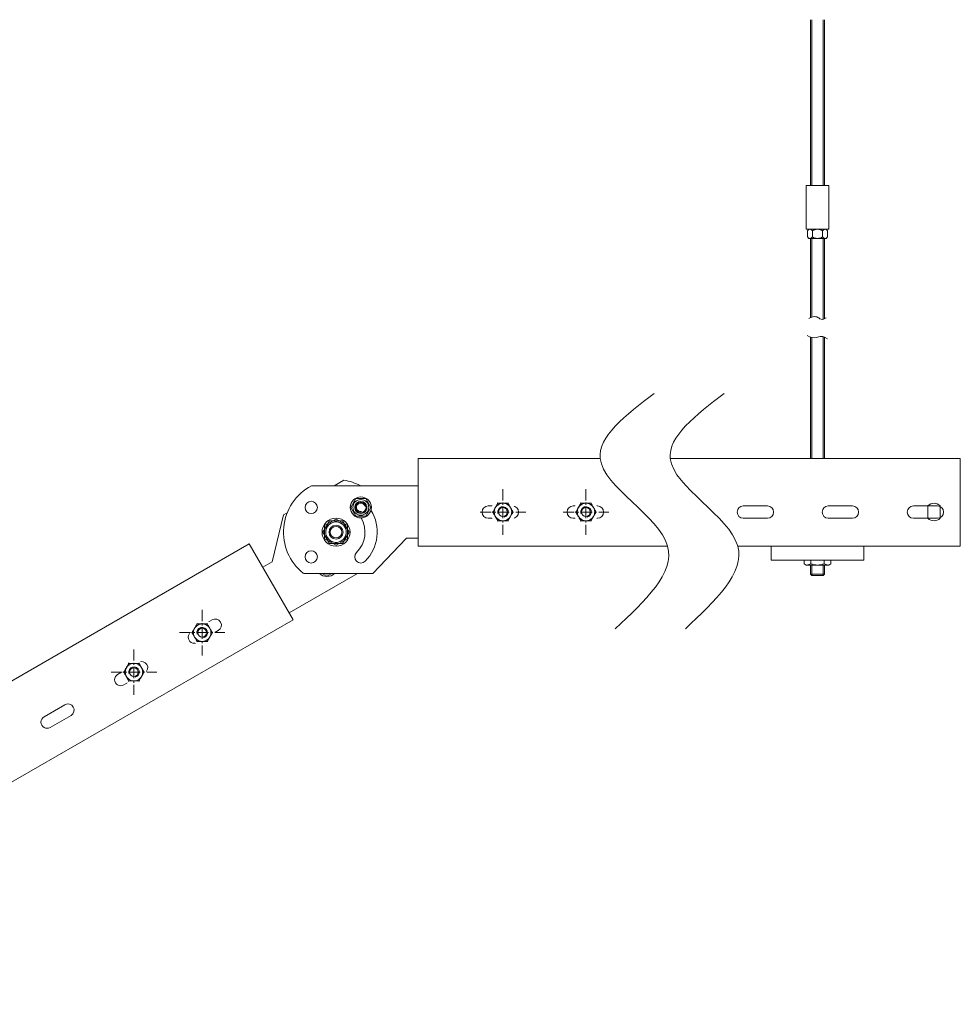
# Model space of a CAD drawing. Units: millimetres. Extents: x 50665 to 72709, y 50698 to 79010.
# Drawn here: x 53876 to 54412, y 67262 to 67824 of the extents above; entities that cross this region are included whole.
import ezdxf

# ---------------------------------------------------------------- set-up
doc = ezdxf.new("R2010")
doc.units = ezdxf.units.MM
doc.set_wipeout_variables(frame=1)
doc.linetypes.add('CENTER', pattern=[10.16, 6.35, -1.27, 1.27, -1.27])
doc.layers.add('Основная', color=1, linetype='Continuous', lineweight=40)
doc.layers.add('Тонкая', color=4, linetype='Continuous', lineweight=15)

msp = doc.modelspace()

# ---------------------------------------------------------------- linework, layer by layer
at = {"lineweight": 15}
for p, q in [((54324.46639, 67729.56485), (54337.46639, 67729.56485)), ((54103.14884, 67573.65996), (54103.14884, 67523.65996)), ((54031.7536, 67481.7086), (54006.7536, 67525.00987))]:
    msp.add_line(p, q, dxfattribs=at)
at = {"color": 7, "linetype": 'ByBlock', "lineweight": 15}
for p, q in [((54206.95535, 67573.65996), (54103.14884, 67573.65996)), ((54006.7536, 67525.00987), (53743.96087, 67373.28642)), ((54245.45152, 67523.65996), (54103.14884, 67523.65996)), ((54031.7536, 67481.7086), (52685.04247, 66704.18456)), ((53973.67014, 67474.73211), (53985.61265, 67481.62707)), ((53989.11265, 67475.56489), (53977.17014, 67468.66993)), ((53931.66791, 67450.48211), (53943.61042, 67457.37707)), ((53947.11042, 67451.31489), (53935.16791, 67444.41993)), ((53889.66568, 67426.23211), (53901.60819, 67433.12707)), ((53905.10819, 67427.06489), (53893.16568, 67420.16993))]:
    msp.add_line(p, q, dxfattribs=at)
at = {"color": 0, "linetype": 'ByBlock', "lineweight": 15}
for p, q in [((54103.14884, 67558.15993), (54042.20851, 67558.16)), ((54060.67054, 67561.33509), (54055.17114, 67558.15999)), ((54064.64045, 67545.80205), (54067.5272, 67550.80205)), ((54067.5272, 67550.80205), (54073.3007, 67550.80205)), ((54073.3007, 67550.80205), (54076.18745, 67545.80205)), ((54026.33755, 67541.51272), (54019.91151, 67514.74632)), ((54028.3714, 67542.68708), (54026.33586, 67541.51185)), ((54044.46882, 67543.05906), (54044.47358, 67543.05408)), ((54067.5272, 67540.80205), (54064.64045, 67545.80205)), ((54068.07576, 67543.05897), (54068.071, 67543.05399)), ((54076.18745, 67545.80205), (54073.3007, 67540.80205)), ((54048.76626, 67531.65991), (54052.51904, 67538.15991)), ((54049.77181, 67535.41269), (54056.27181, 67539.16547)), ((54049.77181, 67527.90714), (54049.77181, 67535.41269)), ((54052.51904, 67538.15991), (54060.02459, 67538.15991)), ((54056.27181, 67539.16547), (54062.77181, 67535.41269)), ((54060.02459, 67538.15991), (54063.77737, 67531.65991)), ((54062.77181, 67535.41269), (54062.77181, 67527.90714)), ((54073.3007, 67540.80205), (54067.5272, 67540.80205)), ((54052.51904, 67525.15991), (54048.76626, 67531.65991)), ((54063.77737, 67531.65991), (54060.02459, 67525.15991)), ((54056.27181, 67524.15436), (54049.77181, 67527.90714)), ((54060.02459, 67525.15991), (54052.51904, 67525.15991)), ((54062.77181, 67527.90714), (54056.27181, 67524.15436)), ((54072.19308, 67527.68946), (54072.18647, 67527.69139)), ((54077.26924, 67508.16), (54096.21756, 67528.12736)), ((54096.2901, 67528.15853), (54103.14884, 67528.15853)), ((54019.86427, 67514.68306), (54014.50291, 67511.58768)), ((54029.50361, 67485.6057), (54068.56872, 67508.15989)), ((54037.62482, 67508.15982), (54077.27114, 67508.15991)), ((54051.09543, 67506.56789), (54048.33809, 67508.15985)), ((54053.8528, 67508.15986), (54051.09543, 67506.56789))]:
    msp.add_line(p, q, dxfattribs=at)
for centre, radius in [((54042.13158, 67545.80205), 3.5), ((54070.41395, 67545.80205), 6), ((54070.41395, 67545.80205), 3), ((54056.27181, 67531.65991), 8), ((54056.27181, 67531.65991), 4), ((54056.27181, 67531.65991), 3.325), ((54042.13158, 67517.51778), 3.5)]:
    msp.add_circle(centre, radius, dxfattribs=at)
for centre, radius, start, end in [((54056.27181, 67531.65991), 30.00052, 117.9543988, 231.4273199), ((54056.27181, 67531.65991), 30.00052, 62.0454543, 81.4273199), ((54070.4149, 67545.80214), 3.5, 90.0155439, 180.0014697), ((54070.41585, 67545.80205), 3.5, 45, 225), ((54070.4149, 67545.80214), 3.5, 224.9900481, 45.0099519), ((54070.41395, 67545.80205), 2.46, 10, 280), ((54056.27371, 67531.65991), 23.5, 315, 32.0990121), ((54056.26939, 67531.65841), 4.25, 119.9871992, 120), ((54056.27104, 67531.65936), 4.25, 119.9871992, 120), ((54056.27276, 67531.66), 4.25, 90, 90.0128008), ((54056.27466, 67531.66), 4.25, 90, 90.0128008), ((54056.27371, 67531.65991), 16.5, 315, 29.5829518), ((54056.27276, 67531.66), 4.25, 180, 180.0012104), ((54056.27466, 67531.66), 4.25, 180, 180.0012104), ((54056.26939, 67531.65841), 4.25, 30, 30.0012104), ((54056.27104, 67531.65936), 4.25, 30, 30.0012104), ((54056.27276, 67531.66), 4.25, 359.9987896, 0), ((54056.27466, 67531.66), 4.25, 359.9987896, 0), ((54056.26939, 67531.65841), 4.25, 209.9987896, 210), ((54056.27104, 67531.65936), 4.25, 209.9987896, 210), ((54056.27276, 67531.66), 4.25, 269.9871992, 270), ((54056.27466, 67531.66), 4.25, 269.9871992, 270), ((54056.26939, 67531.65841), 4.25, 300, 300.0128008), ((54056.27104, 67531.65936), 4.25, 300, 300.0128008), ((54096.2901, 67528.05853), 0.1, 90, 136.5), ((54070.41585, 67517.51778), 3.5, 135, 315), ((54019.81427, 67514.76966), 0.1, 300, 346.5), ((54051.09543, 67512.3414), 6, 224.180849, 315.819396)]:
    msp.add_arc(centre, radius, start, end, dxfattribs=at)
at = {"color": 7, "linetype": 'ByBlock', "lineweight": 15}
for centre, start, end in [((53987.36265, 67478.59598), 300, 120), ((53975.42014, 67471.70102), 120, 300), ((53945.36042, 67454.34598), 300, 120), ((53933.41791, 67447.45102), 120, 300), ((53903.35819, 67430.09598), 300, 120), ((53891.41568, 67423.20102), 120, 300)]:
    msp.add_arc(centre, 3.5, start, end, dxfattribs=at)
at = {"color": 0, "linetype": 'ByBlock', "lineweight": 15}
for centre, major_axis, start_param, end_param in [((54070.41395, 67545.80205), (-3.18198, -3.18198), 3.926990817, 10.210176124), ((54056.27181, 67531.65991), (1.51409, 5.65067), 3.926990817, 10.210176124), ((54056.27181, 67531.65991), (-4.13657, -4.13657), 3.926990817, 10.210176124), ((54051.09543, 67512.3414), (1.16469, 4.34667), 9.308111694, 10.065047278)]:
    msp.add_ellipse(centre, major_axis=major_axis, ratio=1, start_param=start_param, end_param=end_param, dxfattribs=at)
at = {"layer": 'Основная', "color": 7, "linetype": 'ByBlock', "lineweight": 15}
for p, q in [((54326.96639, 67824.2193), (54326.96639, 67729.56485)), ((54334.96639, 67824.2193), (54334.96639, 67729.56485)), ((54326.96639, 67704.56485), (54326.96639, 67654.13925)), ((54334.96639, 67704.56485), (54334.96639, 67653.47991)), ((54326.96639, 67642.97542), (54326.96639, 67573.65996)), ((54334.96639, 67643.01988), (54334.96639, 67573.65996))]:
    msp.add_line(p, q, dxfattribs=at)
msp.add_lwpolyline([(54326.96639, 67507.66907), (54334.96639, 67507.66907), (54334.16639, 67506.86907), (54327.76639, 67506.86907)], close=True, dxfattribs=at)
at = {"layer": 'Тонкая', "color": 7, "linetype": 'ByBlock', "lineweight": 5}
for p, q in [((54327.64289, 67729.56485), (54327.64289, 67824.2193)), ((54334.28989, 67729.56485), (54334.28989, 67824.2193)), ((54327.64289, 67654.41067), (54327.64289, 67704.56485)), ((54334.28989, 67653.22953), (54334.28989, 67704.56485)), ((54327.64289, 67573.65996), (54327.64289, 67642.77898)), ((54334.28989, 67573.65996), (54334.28989, 67643.22426))]:
    msp.add_line(p, q, dxfattribs=at)
at = {"layer": 'Тонкая', "color": 7, "linetype": 'ByBlock', "lineweight": 15}
for p, q in [((54412.43884, 67573.65996), (54246.95535, 67573.65996)), ((54412.43884, 67573.65996), (54412.43884, 67523.65996)), ((54143.14884, 67546.66), (54156.93884, 67546.65996)), ((54191.64884, 67546.66), (54205.43884, 67546.65996)), ((54288.64884, 67546.66), (54302.43884, 67546.65996)), ((54337.14884, 67546.66), (54350.93884, 67546.65996)), ((54385.64884, 67546.66), (54399.43884, 67546.65996)), ((54393.93884, 67539.58925), (54393.93884, 67546.73067)), ((54400.93884, 67546.73067), (54400.93884, 67539.58925)), ((54156.93884, 67539.65996), (54143.14884, 67539.66)), ((54205.43884, 67539.65996), (54191.64884, 67539.66)), ((54302.43884, 67539.65996), (54288.64884, 67539.66)), ((54350.93884, 67539.65996), (54337.14884, 67539.66)), ((54399.43884, 67539.65996), (54385.64884, 67539.66))]:
    msp.add_line(p, q, dxfattribs=at)
at = {"layer": 'Тонкая', "color": 7, "linetype": 'ByBlock', "lineweight": 5}
msp.add_lwpolyline([(54336.70586, 67641.99314, 0.274556308), (54330.96615, 67643.00915, -0.272708257), (54325.15991, 67644.01944, 3)], format="xyb", dxfattribs=at)
at = {"layer": 'Тонкая', "color": 7, "linetype": 'ByBlock', "lineweight": 15}
for centre, radius, start, end in [((54143.14884, 67543.16), 3.5, 90, 270), ((54156.93884, 67543.15996), 3.5, 270, 90), ((54191.64884, 67543.16), 3.5, 90, 270), ((54205.43884, 67543.15996), 3.5, 270, 90), ((54288.64884, 67543.16), 3.5, 90, 270), ((54302.43884, 67543.15996), 3.5, 270, 90), ((54337.14884, 67543.16), 3.5, 90, 270), ((54350.93884, 67543.15996), 3.5, 270, 90), ((54385.64884, 67543.16), 3.5, 90, 270), ((54397.43884, 67543.15996), 5, 45.572996, 134.427004), ((54399.43884, 67543.15996), 3.5, 270, 90), ((54397.43884, 67543.15996), 5, 225.572996, 314.427004)]:
    msp.add_arc(centre, radius, start, end, dxfattribs=at)
at = {"layer": 'Тонкая', "color": 7, "linetype": 'ByBlock', "lineweight": 5}
for points in [[(54325.96639, 67653.67154), (54329.46225, 67654.73584), (54331.70026, 67653.96882), (54332.97913, 67653.1992), (54335.96639, 67653.96882)], [(54277.69613, 67610.882), (54246.95535, 67573.65996), (54285.45152, 67523.65996), (54255.57886, 67476.50593)]]:
    msp.add_spline(points, degree=3, dxfattribs=at)

# ---------------------------------------------------------------- wipeouts: each hides what was drawn before it
at = {"color": 7, "linetype": 'ByBlock', "lineweight": 15}
msp.add_wipeout([(54338.48639, 67518.87158), (54337.46639, 67519.67158), (54324.46639, 67519.67158), (54323.44639, 67518.87158), (54323.44639, 67513.67158), (54324.46639, 67512.87158), (54337.46639, 67512.87158), (54338.48639, 67513.67158)], dxfattribs=at)

# ---------------------------------------------------------------- next in the draw order: linework, layer by layer
for p, q in [((54323.44639, 67518.87158), (54324.46639, 67519.67158)), ((54323.44639, 67513.67158), (54323.44639, 67518.87158)), ((54324.46639, 67519.67158), (54324.83739, 67519.67158)), ((54327.21339, 67513.67158), (54327.21339, 67518.87158)), ((54337.46639, 67519.67158), (54330.96639, 67519.67158)), ((54334.71939, 67513.67158), (54334.71939, 67518.87158)), ((54338.48639, 67518.87158), (54337.46639, 67519.67158)), ((54338.48639, 67513.67158), (54338.48639, 67518.87158)), ((54323.44639, 67513.67158), (54324.46639, 67512.87158)), ((54324.46639, 67512.87158), (54337.46639, 67512.87158)), ((54338.48639, 67513.67158), (54337.46639, 67512.87158))]:
    msp.add_line(p, q, dxfattribs=at)
for centre, radius, start, end in [((54325.00148, 67517.77697), 1.9017, 94.949942, 144.8586956), ((54324.58677, 67514.99889), 4.6794, 55.8532705, 86.9299361), ((54330.80065, 67509.69094), 9.98201, 66.8848915, 89.0486496), ((54337.346, 67514.99889), 4.6794, 93.0700639, 124.1467295), ((54336.9313, 67517.77697), 1.9017, 35.1413044, 85.050058), ((54325.00148, 67514.76619), 1.9017, 215.1413044, 265.050058), ((54324.58677, 67517.54427), 4.6794, 273.0700639, 304.1467295), ((54331.13212, 67522.85222), 9.98201, 246.8848915, 269.0486496), ((54330.80065, 67522.85222), 9.98201, 270.9513504, 293.1151085), ((54337.346, 67517.54427), 4.6794, 235.8532705, 266.9299361), ((54336.9313, 67514.76619), 1.9017, 274.949942, 324.8586956)]:
    msp.add_arc(centre, radius, start, end, dxfattribs=at)
at = {"layer": 'Основная', "color": 7, "linetype": 'ByBlock', "lineweight": 15}
for p, q in [((54326.96639, 67512.87158), (54326.96639, 67507.66907)), ((54334.96639, 67512.87158), (54334.96639, 67507.66907))]:
    msp.add_line(p, q, dxfattribs=at)
at = {"layer": 'Тонкая', "color": 7, "linetype": 'ByBlock', "lineweight": 15}
for p, q in [((54327.76639, 67506.86907), (54327.76639, 67512.87158)), ((54334.16639, 67506.86907), (54334.16639, 67512.87158))]:
    msp.add_line(p, q, dxfattribs=at)

# ---------------------------------------------------------------- next in the draw order: wipeouts: each hides what was drawn before it
at = {"color": 7, "linetype": 'ByBlock', "lineweight": 15}
msp.add_wipeout([(54336.73989, 67703.76485), (54335.96639, 67704.56485), (54325.96639, 67704.56485), (54325.19289, 67703.76485), (54325.19289, 67700.16485), (54325.96639, 67699.36485), (54335.96639, 67699.36485), (54336.73989, 67700.16485)], dxfattribs=at)
at = {"color": 0, "linetype": 'ByBlock', "lineweight": 15, "ltscale": 75}
for points in [[(54158.59153, 67543.15996), (54158.43637, 67544.63613), (54157.9777, 67546.04779), (54157.23555, 67547.33323), (54156.24235, 67548.43629), (54155.04153, 67549.30874), (54153.68555, 67549.91246), (54152.23368, 67550.22106), (54150.74937, 67550.22106), (54149.29751, 67549.91246), (54147.94153, 67549.30874), (54146.7407, 67548.43629), (54145.74751, 67547.33323), (54145.00535, 67546.04779), (54144.54668, 67544.63613), (54144.39153, 67543.15996), (54144.54668, 67541.68379), (54145.00535, 67540.27213), (54145.74751, 67538.98668), (54146.7407, 67537.88363), (54147.94153, 67537.01118), (54149.29751, 67536.40746), (54150.74937, 67536.09885), (54152.23368, 67536.09885), (54153.68555, 67536.40746), (54155.04153, 67537.01118), (54156.24235, 67537.88363), (54157.23555, 67538.98668), (54157.9777, 67540.27213), (54158.43637, 67541.68379)], [(54205.95576, 67543.15996), (54205.8006, 67544.63613), (54205.34193, 67546.04779), (54204.59978, 67547.33323), (54203.60658, 67548.43629), (54202.40576, 67549.30874), (54201.04978, 67549.91246), (54199.59791, 67550.22106), (54198.1136, 67550.22106), (54196.66174, 67549.91246), (54195.30576, 67549.30874), (54194.10493, 67548.43629), (54193.11174, 67547.33323), (54192.36958, 67546.04779), (54191.91091, 67544.63613), (54191.75576, 67543.15996), (54191.91091, 67541.68379), (54192.36958, 67540.27213), (54193.11174, 67538.98668), (54194.10493, 67537.88363), (54195.30576, 67537.01118), (54196.66174, 67536.40746), (54198.1136, 67536.09885), (54199.59791, 67536.09885), (54201.04978, 67536.40746), (54202.40576, 67537.01118), (54203.60658, 67537.88363), (54204.59978, 67538.98668), (54205.34193, 67540.27213), (54205.8006, 67541.68379)], [(53987.0157, 67474.29651), (53986.86055, 67475.77268), (53986.40187, 67477.18434), (53985.65972, 67478.46979), (53984.66653, 67479.57284), (53983.4657, 67480.44529), (53982.10972, 67481.04901), (53980.65785, 67481.35762), (53979.17355, 67481.35762), (53977.72168, 67481.04901), (53976.3657, 67480.44529), (53975.16487, 67479.57284), (53974.17168, 67478.46979), (53973.42953, 67477.18434), (53972.97085, 67475.77268), (53972.8157, 67474.29651), (53972.97085, 67472.82034), (53973.42953, 67471.40868), (53974.17168, 67470.12323), (53975.16487, 67469.02018), (53976.3657, 67468.14773), (53977.72168, 67467.54401), (53979.17355, 67467.2354), (53980.65785, 67467.2354), (53982.10972, 67467.54401), (53983.4657, 67468.14773), (53984.66653, 67469.02018), (53985.65972, 67470.12323), (53986.40187, 67471.40868), (53986.86055, 67472.82034)], [(53948.06868, 67451.75478), (53947.91353, 67453.23095), (53947.45485, 67454.64261), (53946.7127, 67455.92806), (53945.7195, 67457.03111), (53944.51868, 67457.90356), (53943.1627, 67458.50728), (53941.71083, 67458.81589), (53940.22653, 67458.81589), (53938.77466, 67458.50728), (53937.41868, 67457.90356), (53936.21785, 67457.03111), (53935.22466, 67455.92806), (53934.4825, 67454.64261), (53934.02383, 67453.23095), (53933.86868, 67451.75478), (53934.02383, 67450.27861), (53934.4825, 67448.86695), (53935.22466, 67447.58151), (53936.21785, 67446.47845), (53937.41868, 67445.606), (53938.77466, 67445.00228), (53940.22653, 67444.69368), (53941.71083, 67444.69368), (53943.1627, 67445.00228), (53944.51868, 67445.606), (53945.7195, 67446.47845), (53946.7127, 67447.58151), (53947.45485, 67448.86695), (53947.91353, 67450.27861)]]:
    msp.add_wipeout(points, dxfattribs=at)

# ---------------------------------------------------------------- next in the draw order: linework, layer by layer
at = {"lineweight": 15}
for p, q in [((54324.46639, 67729.56485), (54324.46639, 67704.56485)), ((54337.46639, 67729.56485), (54337.46639, 67704.56485)), ((54324.46639, 67704.56485), (54337.46639, 67704.56485))]:
    msp.add_line(p, q, dxfattribs=at)
at = {"color": 7, "linetype": 'ByBlock', "lineweight": 15}
for p, q in [((54325.19289, 67703.76485), (54325.96639, 67704.56485)), ((54336.73989, 67703.76485), (54335.96639, 67704.56485)), ((54325.19289, 67700.16485), (54325.19289, 67703.76485)), ((54325.19289, 67700.16485), (54325.96639, 67699.36485)), ((54325.96639, 67699.36485), (54335.96639, 67699.36485)), ((54328.07939, 67700.16485), (54328.07939, 67703.76485)), ((54333.85339, 67700.16485), (54333.85339, 67703.76485)), ((54336.73989, 67700.16485), (54335.96639, 67699.36485)), ((54336.73989, 67700.16485), (54336.73989, 67703.76485))]:
    msp.add_line(p, q, dxfattribs=at)
at = {"color": 0, "linetype": 'CENTER', "lineweight": 5}
for p, q in [((54151.49153, 67556.15996), (54151.49153, 67530.15996)), ((54198.85576, 67556.15996), (54198.85576, 67530.15996)), ((54138.49153, 67543.15996), (54164.49153, 67543.15996)), ((54185.85576, 67543.15996), (54211.85576, 67543.15996)), ((53979.9157, 67487.29651), (53979.9157, 67461.29651)), ((53966.9157, 67474.29651), (53992.9157, 67474.29651)), ((53940.96868, 67464.75478), (53940.96868, 67438.75478)), ((53927.96868, 67451.75478), (53953.96868, 67451.75478))]:
    msp.add_line(p, q, dxfattribs=at)
at = {"color": 0, "linetype": 'ByBlock', "lineweight": 15}
for centre, radius in [((54151.49153, 67543.15996), 5), ((54198.85576, 67543.15996), 5), ((54151.49153, 67543.15996), 2.5), ((54198.85576, 67543.15996), 2.5), ((53979.9157, 67474.29651), 5), ((53979.9157, 67474.29651), 2.5), ((53940.96868, 67451.75478), 5), ((53940.96868, 67451.75478), 2.5)]:
    msp.add_circle(centre, radius, dxfattribs=at)
at = {"color": 7, "linetype": 'ByBlock', "lineweight": 15}
for centre, radius, start, end in [((54326.8012, 67702.56516), 2.00648, 94.7117043, 143.2794831), ((54326.43462, 67702.49952), 2.07517, 37.5714827, 84.4204966), ((54331.10755, 67698.44619), 6.1203, 91.321669, 119.6548898), ((54330.82522, 67698.44619), 6.1203, 60.3451102, 88.678331), ((54335.49815, 67702.49952), 2.07517, 95.5795034, 142.4285173), ((54335.13157, 67702.56516), 2.00648, 36.7205169, 85.2882957), ((54326.8012, 67701.36455), 2.00648, 216.7205169, 265.2882957), ((54326.43462, 67701.43019), 2.07517, 275.5795034, 322.4285173), ((54331.10755, 67705.48352), 6.1203, 240.3451102, 268.678331), ((54330.82522, 67705.48352), 6.1203, 271.321669, 299.6548898), ((54335.49815, 67701.43019), 2.07517, 217.5714827, 264.4204966), ((54335.13157, 67701.36455), 2.00648, 274.7117043, 323.2794831)]:
    msp.add_arc(centre, radius, start, end, dxfattribs=at)
at = {"color": 0, "linetype": 'ByBlock', "lineweight": 5}
for centre in [(54151.49153, 67543.15996), (54198.85576, 67543.15996), (53979.9157, 67474.29651), (53940.96868, 67451.75478)]:
    msp.add_arc(centre, 3, 285, 195, dxfattribs=at)
at = {"color": 0, "linetype": 'ByBlock', "lineweight": 15}
for points, knots in [([(54147.1614, 67545.65996), (54147.26196, 67545.83414), (54147.46412, 67546.18429), (54147.76738, 67546.70955), (54148.06914, 67547.23222), (54148.34931, 67547.71748), (54148.52553, 67548.0227), (54148.60478, 67548.15996)], [0, 0, 0, 0, 0.2021901795, 0.406459996, 0.6162327087, 0.8274156689, 1, 1, 1, 1]), ([(54148.44224, 67548.44148), (54148.44273, 67548.44063), (54148.45463, 67548.42002), (54148.47756, 67548.3803), (54148.50877, 67548.32624), (54148.53717, 67548.27705), (54148.56086, 67548.23602), (54148.57989, 67548.20306), (54148.59367, 67548.17919), (54148.60295, 67548.16313), (54148.60416, 67548.16103), (54148.60478, 67548.15996)], [0, 0, 0, 0, 0.00557679, 0.135399345, 0.267591325, 0.396682464, 0.528512722, 0.644767688, 0.763653686, 0.880037007, 1, 1, 1, 1]), ([(54148.60478, 67548.15996), (54148.82687, 67548.15996), (54149.2724, 67548.15996), (54149.97188, 67548.15996), (54150.69972, 67548.15996), (54151.21299, 67548.15996), (54151.47795, 67548.15996), (54151.49153, 67548.15996)], [0, 0, 0, 0, 0.24132927, 0.484100896, 0.733480436, 0.986343032, 1, 1, 1, 1]), ([(54151.49153, 67548.15996), (54151.69365, 67548.15996), (54152.09795, 67548.15996), (54152.7051, 67548.15996), (54153.30779, 67548.15996), (54153.78601, 67548.15996), (54154.14118, 67548.15996), (54154.29923, 67548.15996), (54154.37828, 67548.15996)], [0, 0, 0, 0, 0.20320101, 0.406450539, 0.616886671, 0.827403424, 0.913675185, 1, 1, 1, 1]), ([(54154.37828, 67548.15996), (54154.3807, 67548.16415), (54154.38553, 67548.17252), (54154.42108, 67548.2341), (54154.47254, 67548.32323), (54154.51686, 67548.39999), (54154.54032, 67548.44063), (54154.54081, 67548.44148)], [0, 0, 0, 0, 0.236113657, 0.471258546, 0.732233996, 0.994407158, 1, 1, 1, 1]), ([(54155.82165, 67545.65996), (54155.78859, 67545.71722), (54155.66384, 67545.93331), (54155.44776, 67546.30756), (54155.17378, 67546.7821), (54154.90227, 67547.25238), (54154.63569, 67547.71411), (54154.46342, 67548.01249), (54154.37828, 67548.15996)], [0, 0, 0, 0, 0.066492267, 0.250918479, 0.4353836, 0.624996515, 0.814662408, 1, 1, 1, 1]), ([(54194.52563, 67545.65996), (54194.62619, 67545.83414), (54194.82835, 67546.18429), (54195.13161, 67546.70955), (54195.43337, 67547.23222), (54195.71354, 67547.71748), (54195.88976, 67548.0227), (54195.969, 67548.15996)], [0, 0, 0, 0, 0.2021901795, 0.406459996, 0.6162327087, 0.8274156689, 1, 1, 1, 1]), ([(54195.80647, 67548.44148), (54195.80696, 67548.44063), (54195.81886, 67548.42002), (54195.84179, 67548.3803), (54195.873, 67548.32624), (54195.9014, 67548.27705), (54195.92509, 67548.23602), (54195.94412, 67548.20306), (54195.9579, 67548.17919), (54195.96718, 67548.16313), (54195.96839, 67548.16103), (54195.969, 67548.15996)], [0, 0, 0, 0, 0.00557679, 0.135399345, 0.267591325, 0.396682464, 0.528512722, 0.644767688, 0.763653686, 0.880037007, 1, 1, 1, 1]), ([(54195.969, 67548.15996), (54196.1911, 67548.15996), (54196.63663, 67548.15996), (54197.33611, 67548.15996), (54198.06394, 67548.15996), (54198.57721, 67548.15996), (54198.84218, 67548.15996), (54198.85576, 67548.15996)], [0, 0, 0, 0, 0.24132927, 0.484100896, 0.733480436, 0.986343032, 1, 1, 1, 1]), ([(54198.85576, 67548.15996), (54199.05788, 67548.15996), (54199.46218, 67548.15996), (54200.06933, 67548.15996), (54200.67202, 67548.15996), (54201.15024, 67548.15996), (54201.50541, 67548.15996), (54201.66346, 67548.15996), (54201.74251, 67548.15996)], [0, 0, 0, 0, 0.20320101, 0.406450539, 0.616886671, 0.827403424, 0.913675185, 1, 1, 1, 1]), ([(54201.74251, 67548.15996), (54201.74493, 67548.16415), (54201.74976, 67548.17252), (54201.78531, 67548.2341), (54201.83677, 67548.32323), (54201.88109, 67548.39999), (54201.90455, 67548.44063), (54201.90504, 67548.44148)], [0, 0, 0, 0, 0.236113657, 0.471258546, 0.732233996, 0.994407158, 1, 1, 1, 1]), ([(54203.18588, 67545.65996), (54203.15282, 67545.71722), (54203.02807, 67545.93331), (54202.81199, 67546.30756), (54202.53801, 67546.7821), (54202.2665, 67547.25238), (54201.99992, 67547.71411), (54201.82765, 67548.01249), (54201.74251, 67548.15996)], [0, 0, 0, 0, 0.066492267, 0.250918479, 0.4353836, 0.624996515, 0.814662408, 1, 1, 1, 1]), ([(54145.39295, 67543.15996), (54145.39393, 67543.15996), (54145.44086, 67543.15996), (54145.5295, 67543.15996), (54145.63241, 67543.15996), (54145.70352, 67543.15996), (54145.71318, 67543.15996), (54145.71802, 67543.15996)], [0, 0, 0, 0, 0.005592842, 0.2677660045, 0.5287414542, 0.7638863427, 1, 1, 1, 1]), ([(54145.71802, 67543.15996), (54145.82907, 67543.3523), (54146.05184, 67543.73814), (54146.40157, 67544.3439), (54146.76549, 67544.97423), (54147.02213, 67545.41874), (54147.15461, 67545.6482), (54147.1614, 67545.65996)], [0, 0, 0, 0, 0.24132927, 0.484100896, 0.733480436, 0.986343032, 1, 1, 1, 1]), ([(54147.1614, 67540.65996), (54147.12834, 67540.71722), (54147.00395, 67540.93267), (54146.78785, 67541.30696), (54146.51413, 67541.78107), (54146.24224, 67542.252), (54145.97566, 67542.71373), (54145.80316, 67543.01249), (54145.71802, 67543.15996)], [0, 0, 0, 0, 0.066491929, 0.250186431, 0.435385802, 0.624518766, 0.81466335, 1, 1, 1, 1]), ([(54157.26503, 67543.15996), (54157.14285, 67543.37158), (54156.93738, 67543.72747), (54156.63831, 67544.24548), (54156.37261, 67544.70568), (54156.09962, 67545.17851), (54155.91456, 67545.49903), (54155.82165, 67545.65996)], [0, 0, 0, 0, 0.265292126, 0.4461548019, 0.6279156696, 0.8131845643, 1, 1, 1, 1]), ([(54157.26503, 67543.15996), (54157.15398, 67542.96762), (54156.93122, 67542.58178), (54156.58148, 67541.97602), (54156.21756, 67541.34569), (54155.96092, 67540.90118), (54155.82844, 67540.67172), (54155.82165, 67540.65996)], [0, 0, 0, 0, 0.24132927, 0.484100896, 0.733480436, 0.986343032, 1, 1, 1, 1]), ([(54157.26503, 67543.15996), (54157.26987, 67543.15996), (54157.27953, 67543.15996), (54157.35064, 67543.15996), (54157.45355, 67543.15996), (54157.5422, 67543.15996), (54157.58912, 67543.15996), (54157.5901, 67543.15996)], [0, 0, 0, 0, 0.236113657, 0.471258546, 0.732233996, 0.994407158, 1, 1, 1, 1]), ([(54192.75718, 67543.15996), (54192.75816, 67543.15996), (54192.80509, 67543.15996), (54192.89373, 67543.15996), (54192.99664, 67543.15996), (54193.06775, 67543.15996), (54193.07741, 67543.15996), (54193.08225, 67543.15996)], [0, 0, 0, 0, 0.005592842, 0.2677660045, 0.5287414542, 0.7638863427, 1, 1, 1, 1]), ([(54193.08225, 67543.15996), (54193.1933, 67543.3523), (54193.41606, 67543.73814), (54193.7658, 67544.3439), (54194.12972, 67544.97423), (54194.38636, 67545.41874), (54194.51884, 67545.6482), (54194.52563, 67545.65996)], [0, 0, 0, 0, 0.24132927, 0.484100896, 0.733480436, 0.986343032, 1, 1, 1, 1]), ([(54194.52563, 67540.65996), (54194.49257, 67540.71722), (54194.36818, 67540.93267), (54194.15208, 67541.30696), (54193.87835, 67541.78107), (54193.60646, 67542.252), (54193.33988, 67542.71373), (54193.16739, 67543.01249), (54193.08225, 67543.15996)], [0, 0, 0, 0, 0.066491929, 0.250186431, 0.435385802, 0.624518766, 0.81466335, 1, 1, 1, 1]), ([(54204.62926, 67543.15996), (54204.50708, 67543.37158), (54204.30161, 67543.72747), (54204.00253, 67544.24548), (54203.73684, 67544.70568), (54203.46385, 67545.17851), (54203.27879, 67545.49903), (54203.18588, 67545.65996)], [0, 0, 0, 0, 0.265292126, 0.4461548019, 0.6279156696, 0.8131845643, 1, 1, 1, 1]), ([(54204.62926, 67543.15996), (54204.51821, 67542.96762), (54204.29545, 67542.58178), (54203.94571, 67541.97602), (54203.58179, 67541.34569), (54203.32515, 67540.90118), (54203.19267, 67540.67172), (54203.18588, 67540.65996)], [0, 0, 0, 0, 0.24132927, 0.484100896, 0.733480436, 0.986343032, 1, 1, 1, 1]), ([(54204.62926, 67543.15996), (54204.6341, 67543.15996), (54204.64376, 67543.15996), (54204.71487, 67543.15996), (54204.81778, 67543.15996), (54204.90642, 67543.15996), (54204.95335, 67543.15996), (54204.95433, 67543.15996)], [0, 0, 0, 0, 0.236113657, 0.471258546, 0.732233996, 0.994407158, 1, 1, 1, 1]), ([(54148.60478, 67538.15996), (54148.54398, 67538.26526), (54148.4223, 67538.47601), (54148.18552, 67538.88612), (54147.94901, 67539.29578), (54147.71424, 67539.70241), (54147.47185, 67540.12225), (54147.28674, 67540.44286), (54147.1614, 67540.65996)], [0, 0, 0, 0, 0.132576284, 0.265349588, 0.506612506, 0.627962444, 0.748076833, 1, 1, 1, 1]), ([(54148.44224, 67537.87844), (54148.44273, 67537.87929), (54148.46619, 67537.91993), (54148.51051, 67537.99669), (54148.56197, 67538.08582), (54148.59752, 67538.1474), (54148.60235, 67538.15577), (54148.60478, 67538.15996)], [0, 0, 0, 0, 0.005592842, 0.267766004, 0.528741454, 0.763886343, 1, 1, 1, 1]), ([(54151.49153, 67538.15996), (54151.2904, 67538.15996), (54150.88608, 67538.15996), (54150.27956, 67538.15996), (54149.67604, 67538.15996), (54149.11571, 67538.15996), (54148.76327, 67538.15996), (54148.60478, 67538.15996)], [0, 0, 0, 0, 0.20219018, 0.406459996, 0.616232709, 0.827415669, 1, 1, 1, 1]), ([(54154.37828, 67538.15996), (54154.08124, 67538.15996), (54153.63461, 67538.15996), (54153.01768, 67538.15996), (54152.53794, 67538.15996), (54152.0425, 67538.15996), (54151.68874, 67538.15996), (54151.5051, 67538.15996), (54151.49153, 67538.15996)], [0, 0, 0, 0, 0.32189206, 0.484009505, 0.64425444, 0.815311113, 0.98634493, 1, 1, 1, 1]), ([(54155.82165, 67540.65996), (54155.68737, 67540.42738), (54155.48515, 67540.07712), (54155.2205, 67539.61873), (54154.95044, 67539.15097), (54154.71012, 67538.73473), (54154.49683, 67538.3653), (54154.4178, 67538.22842), (54154.37828, 67538.15996)], [0, 0, 0, 0, 0.269884997, 0.406430357, 0.539769538, 0.827388708, 0.913667825, 1, 1, 1, 1]), ([(54154.37828, 67538.15996), (54154.37886, 67538.15895), (54154.38004, 67538.15691), (54154.38917, 67538.1411), (54154.40303, 67538.11708), (54154.42188, 67538.08444), (54154.44569, 67538.0432), (54154.47388, 67537.99436), (54154.50529, 67537.93997), (54154.52821, 67537.90026), (54154.54032, 67537.87929), (54154.54081, 67537.87844)], [0, 0, 0, 0, 0.116300961, 0.236346892, 0.352533908, 0.471487965, 0.600521212, 0.732409245, 0.862212928, 0.994423225, 1, 1, 1, 1]), ([(54195.969, 67538.15996), (54195.90821, 67538.26526), (54195.78653, 67538.47601), (54195.54975, 67538.88612), (54195.31324, 67539.29578), (54195.07847, 67539.70241), (54194.83608, 67540.12225), (54194.65097, 67540.44286), (54194.52563, 67540.65996)], [0, 0, 0, 0, 0.132576284, 0.265349588, 0.506612506, 0.627962444, 0.748076833, 1, 1, 1, 1]), ([(54195.80647, 67537.87844), (54195.80696, 67537.87929), (54195.83042, 67537.91993), (54195.87474, 67537.99669), (54195.9262, 67538.08582), (54195.96175, 67538.1474), (54195.96658, 67538.15577), (54195.969, 67538.15996)], [0, 0, 0, 0, 0.005592842, 0.267766004, 0.528741454, 0.763886343, 1, 1, 1, 1]), ([(54198.85576, 67538.15996), (54198.65463, 67538.15996), (54198.25031, 67538.15996), (54197.64379, 67538.15996), (54197.04027, 67538.15996), (54196.47994, 67538.15996), (54196.1275, 67538.15996), (54195.969, 67538.15996)], [0, 0, 0, 0, 0.20219018, 0.406459996, 0.616232709, 0.827415669, 1, 1, 1, 1]), ([(54201.74251, 67538.15996), (54201.44547, 67538.15996), (54200.99884, 67538.15996), (54200.38191, 67538.15996), (54199.90217, 67538.15996), (54199.40673, 67538.15996), (54199.05297, 67538.15996), (54198.86933, 67538.15996), (54198.85576, 67538.15996)], [0, 0, 0, 0, 0.32189206, 0.484009505, 0.64425444, 0.815311113, 0.98634493, 1, 1, 1, 1]), ([(54203.18588, 67540.65996), (54203.0516, 67540.42738), (54202.84938, 67540.07712), (54202.58473, 67539.61873), (54202.31467, 67539.15097), (54202.07435, 67538.73473), (54201.86106, 67538.3653), (54201.78203, 67538.22842), (54201.74251, 67538.15996)], [0, 0, 0, 0, 0.269884997, 0.406430357, 0.539769538, 0.827388708, 0.913667825, 1, 1, 1, 1]), ([(54201.74251, 67538.15996), (54201.74309, 67538.15895), (54201.74427, 67538.15691), (54201.7534, 67538.1411), (54201.76726, 67538.11708), (54201.78611, 67538.08444), (54201.80992, 67538.0432), (54201.83811, 67537.99436), (54201.86952, 67537.93997), (54201.89244, 67537.90026), (54201.90455, 67537.87929), (54201.90504, 67537.87844)], [0, 0, 0, 0, 0.116300961, 0.236346892, 0.352533908, 0.471487965, 0.600521212, 0.732409245, 0.862212928, 0.994423225, 1, 1, 1, 1]), ([(53975.58557, 67476.79651), (53975.68613, 67476.97069), (53975.88829, 67477.32084), (53976.19155, 67477.8461), (53976.49331, 67478.36877), (53976.77348, 67478.85403), (53976.9497, 67479.15925), (53977.02895, 67479.29651)], [0, 0, 0, 0, 0.2021901795, 0.406459996, 0.6162327087, 0.8274156689, 1, 1, 1, 1]), ([(53976.86641, 67479.57803), (53976.8669, 67479.57718), (53976.8788, 67479.55657), (53976.90173, 67479.51685), (53976.93295, 67479.46279), (53976.96134, 67479.4136), (53976.98503, 67479.37257), (53977.00406, 67479.33961), (53977.01784, 67479.31574), (53977.02712, 67479.29968), (53977.02833, 67479.29758), (53977.02895, 67479.29651)], [0, 0, 0, 0, 0.00557679, 0.135399345, 0.267591325, 0.396682464, 0.528512722, 0.644767688, 0.763653686, 0.880037007, 1, 1, 1, 1]), ([(53977.02895, 67479.29651), (53977.25105, 67479.29651), (53977.69657, 67479.29651), (53978.39605, 67479.29651), (53979.12389, 67479.29651), (53979.63716, 67479.29651), (53979.90212, 67479.29651), (53979.9157, 67479.29651)], [0, 0, 0, 0, 0.24132927, 0.484100896, 0.733480436, 0.986343032, 1, 1, 1, 1]), ([(53979.9157, 67479.29651), (53980.11782, 67479.29651), (53980.52212, 67479.29651), (53981.12927, 67479.29651), (53981.73196, 67479.29651), (53982.21019, 67479.29651), (53982.56535, 67479.29651), (53982.7234, 67479.29651), (53982.80245, 67479.29651)], [0, 0, 0, 0, 0.20320101, 0.406450539, 0.616886671, 0.827403424, 0.913675185, 1, 1, 1, 1]), ([(53982.80245, 67479.29651), (53982.80487, 67479.3007), (53982.8097, 67479.30907), (53982.84526, 67479.37065), (53982.89671, 67479.45978), (53982.94103, 67479.53654), (53982.9645, 67479.57718), (53982.96499, 67479.57803)], [0, 0, 0, 0, 0.236113657, 0.471258546, 0.732233996, 0.994407158, 1, 1, 1, 1]), ([(53984.24583, 67476.79651), (53984.21277, 67476.85377), (53984.08801, 67477.06986), (53983.87193, 67477.44411), (53983.59796, 67477.91865), (53983.32644, 67478.38893), (53983.05986, 67478.85066), (53982.88759, 67479.14904), (53982.80245, 67479.29651)], [0, 0, 0, 0, 0.066492267, 0.250918479, 0.4353836, 0.624996515, 0.814662408, 1, 1, 1, 1]), ([(53973.81712, 67474.29651), (53973.8181, 67474.29651), (53973.86503, 67474.29651), (53973.95367, 67474.29651), (53974.05658, 67474.29651), (53974.12769, 67474.29651), (53974.13736, 67474.29651), (53974.1422, 67474.29651)], [0, 0, 0, 0, 0.005592842, 0.2677660045, 0.5287414542, 0.7638863427, 1, 1, 1, 1]), ([(53974.1422, 67474.29651), (53974.25324, 67474.48885), (53974.47601, 67474.87469), (53974.82575, 67475.48045), (53975.18967, 67476.11078), (53975.4463, 67476.55529), (53975.57878, 67476.78475), (53975.58557, 67476.79651)], [0, 0, 0, 0, 0.24132927, 0.484100896, 0.733480436, 0.986343032, 1, 1, 1, 1]), ([(53975.58557, 67471.79651), (53975.55251, 67471.85377), (53975.42812, 67472.06922), (53975.21202, 67472.44351), (53974.9383, 67472.91762), (53974.66641, 67473.38855), (53974.39983, 67473.85028), (53974.22734, 67474.14904), (53974.1422, 67474.29651)], [0, 0, 0, 0, 0.066491929, 0.250186431, 0.435385802, 0.624518766, 0.81466335, 1, 1, 1, 1]), ([(53985.6892, 67474.29651), (53985.56702, 67474.50813), (53985.36155, 67474.86402), (53985.06248, 67475.38203), (53984.79678, 67475.84223), (53984.52379, 67476.31506), (53984.33874, 67476.63558), (53984.24583, 67476.79651)], [0, 0, 0, 0, 0.265292126, 0.4461548019, 0.6279156696, 0.8131845643, 1, 1, 1, 1]), ([(53985.6892, 67474.29651), (53985.57815, 67474.10417), (53985.35539, 67473.71833), (53985.00565, 67473.11257), (53984.64173, 67472.48224), (53984.3851, 67472.03773), (53984.25261, 67471.80827), (53984.24583, 67471.79651)], [0, 0, 0, 0, 0.24132927, 0.484100896, 0.733480436, 0.986343032, 1, 1, 1, 1]), ([(53985.6892, 67474.29651), (53985.69404, 67474.29651), (53985.7037, 67474.29651), (53985.77481, 67474.29651), (53985.87773, 67474.29651), (53985.96637, 67474.29651), (53986.01329, 67474.29651), (53986.01427, 67474.29651)], [0, 0, 0, 0, 0.236113657, 0.471258546, 0.732233996, 0.994407158, 1, 1, 1, 1]), ([(53977.02895, 67469.29651), (53976.96815, 67469.40181), (53976.84647, 67469.61256), (53976.6097, 67470.02267), (53976.37318, 67470.43233), (53976.13841, 67470.83896), (53975.89602, 67471.2588), (53975.71091, 67471.57941), (53975.58557, 67471.79651)], [0, 0, 0, 0, 0.132576284, 0.265349588, 0.506612506, 0.627962444, 0.748076833, 1, 1, 1, 1]), ([(53976.86641, 67469.01499), (53976.8669, 67469.01584), (53976.89036, 67469.05648), (53976.93468, 67469.13324), (53976.98614, 67469.22237), (53977.0217, 67469.28395), (53977.02653, 67469.29232), (53977.02895, 67469.29651)], [0, 0, 0, 0, 0.005592842, 0.267766004, 0.528741454, 0.763886343, 1, 1, 1, 1]), ([(53979.9157, 67469.29651), (53979.71457, 67469.29651), (53979.31026, 67469.29651), (53978.70374, 67469.29651), (53978.10021, 67469.29651), (53977.53988, 67469.29651), (53977.18744, 67469.29651), (53977.02895, 67469.29651)], [0, 0, 0, 0, 0.20219018, 0.406459996, 0.616232709, 0.827415669, 1, 1, 1, 1]), ([(53982.80245, 67469.29651), (53982.50542, 67469.29651), (53982.05878, 67469.29651), (53981.44185, 67469.29651), (53980.96211, 67469.29651), (53980.46668, 67469.29651), (53980.11291, 67469.29651), (53979.92928, 67469.29651), (53979.9157, 67469.29651)], [0, 0, 0, 0, 0.32189206, 0.484009505, 0.64425444, 0.815311113, 0.98634493, 1, 1, 1, 1]), ([(53984.24583, 67471.79651), (53984.11154, 67471.56393), (53983.90933, 67471.21368), (53983.64467, 67470.75528), (53983.37461, 67470.28752), (53983.13429, 67469.87128), (53982.921, 67469.50185), (53982.84197, 67469.36497), (53982.80245, 67469.29651)], [0, 0, 0, 0, 0.269884997, 0.406430357, 0.539769538, 0.827388708, 0.913667825, 1, 1, 1, 1]), ([(53982.80245, 67469.29651), (53982.80303, 67469.2955), (53982.80421, 67469.29346), (53982.81334, 67469.27765), (53982.82721, 67469.25363), (53982.84605, 67469.22099), (53982.86986, 67469.17975), (53982.89806, 67469.13091), (53982.92946, 67469.07652), (53982.95239, 67469.03681), (53982.9645, 67469.01584), (53982.96499, 67469.01499)], [0, 0, 0, 0, 0.116300961, 0.236346892, 0.352533908, 0.471487965, 0.600521212, 0.732409245, 0.862212928, 0.994423225, 1, 1, 1, 1]), ([(53936.63855, 67454.25478), (53936.73911, 67454.42896), (53936.94127, 67454.77911), (53937.24453, 67455.30437), (53937.54629, 67455.82704), (53937.82646, 67456.3123), (53938.00268, 67456.61752), (53938.08193, 67456.75478)], [0, 0, 0, 0, 0.2021901795, 0.406459996, 0.6162327087, 0.8274156689, 1, 1, 1, 1]), ([(53937.91939, 67457.0363), (53937.91988, 67457.03545), (53937.93178, 67457.01484), (53937.95471, 67456.97512), (53937.98592, 67456.92106), (53938.01432, 67456.87187), (53938.03801, 67456.83084), (53938.05704, 67456.79788), (53938.07082, 67456.77401), (53938.0801, 67456.75795), (53938.08131, 67456.75585), (53938.08193, 67456.75478)], [0, 0, 0, 0, 0.00557679, 0.135399345, 0.267591325, 0.396682464, 0.528512722, 0.644767688, 0.763653686, 0.880037007, 1, 1, 1, 1]), ([(53938.08193, 67456.75478), (53938.30402, 67456.75478), (53938.74955, 67456.75478), (53939.44903, 67456.75478), (53940.17687, 67456.75478), (53940.69014, 67456.75478), (53940.9551, 67456.75478), (53940.96868, 67456.75478)], [0, 0, 0, 0, 0.24132927, 0.484100896, 0.733480436, 0.986343032, 1, 1, 1, 1]), ([(53940.96868, 67456.75478), (53941.1708, 67456.75478), (53941.5751, 67456.75478), (53942.18225, 67456.75478), (53942.78494, 67456.75478), (53943.26316, 67456.75478), (53943.61833, 67456.75478), (53943.77638, 67456.75478), (53943.85543, 67456.75478)], [0, 0, 0, 0, 0.20320101, 0.406450539, 0.616886671, 0.827403424, 0.913675185, 1, 1, 1, 1]), ([(53943.85543, 67456.75478), (53943.85785, 67456.75897), (53943.86268, 67456.76734), (53943.89823, 67456.82892), (53943.94969, 67456.91805), (53943.99401, 67456.99481), (53944.01747, 67457.03545), (53944.01796, 67457.0363)], [0, 0, 0, 0, 0.236113657, 0.471258546, 0.732233996, 0.994407158, 1, 1, 1, 1]), ([(53945.2988, 67454.25478), (53945.26574, 67454.31204), (53945.14099, 67454.52813), (53944.92491, 67454.90239), (53944.65093, 67455.37692), (53944.37942, 67455.8472), (53944.11284, 67456.30894), (53943.94057, 67456.60731), (53943.85543, 67456.75478)], [0, 0, 0, 0, 0.066492267, 0.250918479, 0.4353836, 0.624996515, 0.814662408, 1, 1, 1, 1]), ([(53934.8701, 67451.75478), (53934.87108, 67451.75478), (53934.91801, 67451.75478), (53935.00665, 67451.75478), (53935.10956, 67451.75478), (53935.18067, 67451.75478), (53935.19033, 67451.75478), (53935.19517, 67451.75478)], [0, 0, 0, 0, 0.005592842, 0.2677660045, 0.5287414542, 0.7638863427, 1, 1, 1, 1]), ([(53935.19517, 67451.75478), (53935.30622, 67451.94712), (53935.52899, 67452.33296), (53935.87872, 67452.93873), (53936.24264, 67453.56905), (53936.49928, 67454.01356), (53936.63176, 67454.24302), (53936.63855, 67454.25478)], [0, 0, 0, 0, 0.24132927, 0.484100896, 0.733480436, 0.986343032, 1, 1, 1, 1]), ([(53936.63855, 67449.25478), (53936.60549, 67449.31204), (53936.4811, 67449.5275), (53936.265, 67449.90178), (53935.99128, 67450.37589), (53935.71939, 67450.84682), (53935.45281, 67451.30855), (53935.28032, 67451.60731), (53935.19517, 67451.75478)], [0, 0, 0, 0, 0.066491929, 0.250186431, 0.435385802, 0.624518766, 0.81466335, 1, 1, 1, 1]), ([(53946.74218, 67451.75478), (53946.62, 67451.9664), (53946.41453, 67452.32229), (53946.11546, 67452.8403), (53945.84976, 67453.3005), (53945.57677, 67453.77333), (53945.39172, 67454.09385), (53945.2988, 67454.25478)], [0, 0, 0, 0, 0.265292126, 0.4461548019, 0.6279156696, 0.8131845643, 1, 1, 1, 1]), ([(53946.74218, 67451.75478), (53946.63113, 67451.56244), (53946.40837, 67451.1766), (53946.05863, 67450.57084), (53945.69471, 67449.94051), (53945.43807, 67449.49601), (53945.30559, 67449.26654), (53945.2988, 67449.25478)], [0, 0, 0, 0, 0.24132927, 0.484100896, 0.733480436, 0.986343032, 1, 1, 1, 1]), ([(53946.74218, 67451.75478), (53946.74702, 67451.75478), (53946.75668, 67451.75478), (53946.82779, 67451.75478), (53946.9307, 67451.75478), (53947.01935, 67451.75478), (53947.06627, 67451.75478), (53947.06725, 67451.75478)], [0, 0, 0, 0, 0.236113657, 0.471258546, 0.732233996, 0.994407158, 1, 1, 1, 1]), ([(53938.08193, 67446.75478), (53938.02113, 67446.86008), (53937.89945, 67447.07083), (53937.66267, 67447.48095), (53937.42616, 67447.8906), (53937.19139, 67448.29723), (53936.949, 67448.71707), (53936.76389, 67449.03768), (53936.63855, 67449.25478)], [0, 0, 0, 0, 0.132576284, 0.265349588, 0.506612506, 0.627962444, 0.748076833, 1, 1, 1, 1]), ([(53937.91939, 67446.47326), (53937.91988, 67446.47411), (53937.94334, 67446.51475), (53937.98766, 67446.59151), (53938.03912, 67446.68064), (53938.07467, 67446.74222), (53938.07951, 67446.75059), (53938.08193, 67446.75478)], [0, 0, 0, 0, 0.005592842, 0.267766004, 0.528741454, 0.763886343, 1, 1, 1, 1]), ([(53940.96868, 67446.75478), (53940.76755, 67446.75478), (53940.36324, 67446.75478), (53939.75671, 67446.75478), (53939.15319, 67446.75478), (53938.59286, 67446.75478), (53938.24042, 67446.75478), (53938.08193, 67446.75478)], [0, 0, 0, 0, 0.20219018, 0.406459996, 0.616232709, 0.827415669, 1, 1, 1, 1]), ([(53943.85543, 67446.75478), (53943.55839, 67446.75478), (53943.11176, 67446.75478), (53942.49483, 67446.75478), (53942.01509, 67446.75478), (53941.51965, 67446.75478), (53941.16589, 67446.75478), (53940.98225, 67446.75478), (53940.96868, 67446.75478)], [0, 0, 0, 0, 0.32189206, 0.484009505, 0.64425444, 0.815311113, 0.98634493, 1, 1, 1, 1]), ([(53945.2988, 67449.25478), (53945.16452, 67449.0222), (53944.9623, 67448.67195), (53944.69765, 67448.21355), (53944.42759, 67447.7458), (53944.18727, 67447.32955), (53943.97398, 67446.96012), (53943.89495, 67446.82324), (53943.85543, 67446.75478)], [0, 0, 0, 0, 0.269884997, 0.406430357, 0.539769538, 0.827388708, 0.913667825, 1, 1, 1, 1]), ([(53943.85543, 67446.75478), (53943.85601, 67446.75378), (53943.85719, 67446.75173), (53943.86632, 67446.73592), (53943.88019, 67446.7119), (53943.89903, 67446.67926), (53943.92284, 67446.63803), (53943.95104, 67446.58919), (53943.98244, 67446.53479), (53944.00537, 67446.49508), (53944.01747, 67446.47411), (53944.01796, 67446.47326)], [0, 0, 0, 0, 0.116300961, 0.236346892, 0.352533908, 0.471487965, 0.600521212, 0.732409245, 0.862212928, 0.994423225, 1, 1, 1, 1])]:
    msp.add_open_spline(points, degree=3, knots=knots, dxfattribs=at)
at = {"layer": 'Тонкая', "color": 7, "linetype": 'ByBlock', "lineweight": 5}
msp.add_spline([(54237.69613, 67610.882), (54206.95535, 67573.65996), (54245.45152, 67523.65996), (54215.57886, 67476.50593)], degree=3, dxfattribs=at)

# ---------------------------------------------------------------- next in the draw order: wipeouts: each hides what was drawn before it
at = {"color": 7, "linetype": 'ByBlock', "lineweight": 15}
msp.add_wipeout([(54357.46639, 67515.65996), (54304.46639, 67515.65996), (54304.46639, 67523.65996), (54357.46639, 67523.65996)], dxfattribs=at)

# ---------------------------------------------------------------- next in the draw order: linework, layer by layer
at = {"layer": 'Основная', "color": 7, "linetype": 'ByBlock', "lineweight": 15}
msp.add_lwpolyline([(54304.46639, 67523.65996), (54304.46639, 67515.65996), (54357.46639, 67515.65996), (54357.46639, 67523.65996)], dxfattribs=at)
at = {"layer": 'Тонкая', "color": 7, "linetype": 'ByBlock', "lineweight": 15}
msp.add_line((54412.43884, 67523.65996), (54285.45152, 67523.65996), dxfattribs=at)

doc.saveas('drawing.dxf')
